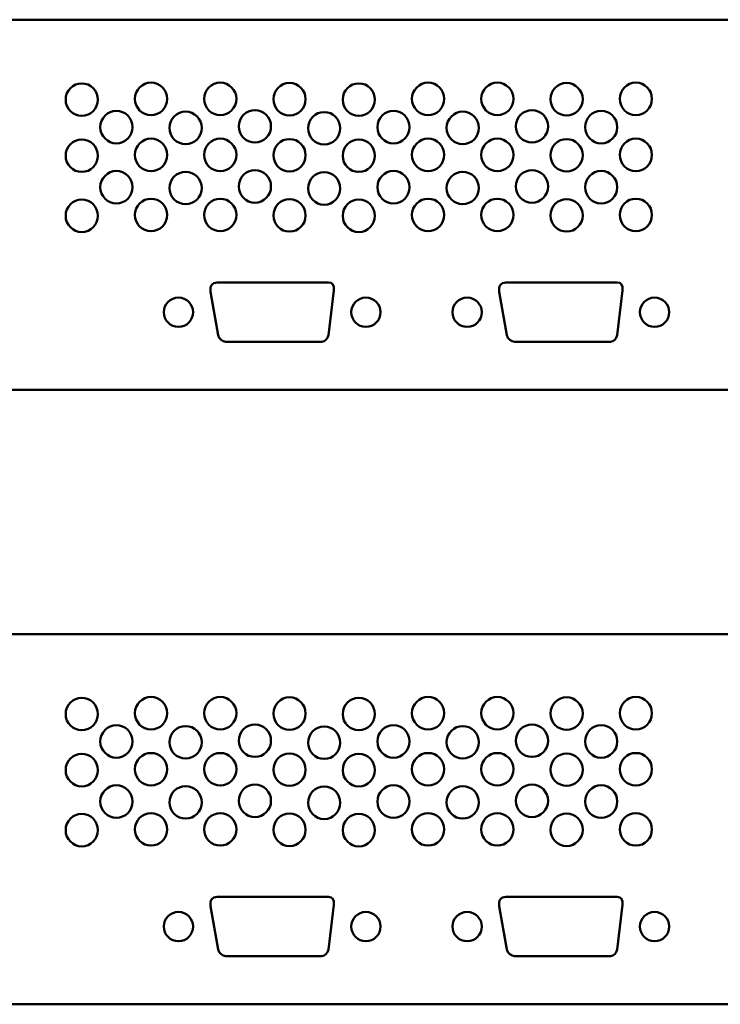
# Model space of a CAD drawing. Units: millimetres. Extents: x -18845 to 1173, y 50 to 11590.
# Drawn here: x 133 to 217, y 149 to 266 of the extents above; entities that cross this region are included whole.
import ezdxf

# ---------------------------------------------------------------- set-up
doc = ezdxf.new("R2010")
doc.units = ezdxf.units.MM
doc.header["$MEASUREMENT"] = 0
doc.layers.add('layer 1', color=7, linetype='Continuous')

msp = doc.modelspace()

# ---------------------------------------------------------------- linework, layer by layer
at = {"layer": 'layer 1', "color": 7, "lineweight": 50}
for points, knots in [([(-7.42, 265.9181), (-7.42, 265.9181), (469.4042, 265.9181), (469.4042, 265.9181), (470.2777, 265.9181), (470.9921, 265.0972), (470.9921, 264.655), (470.9921, 264.655), (470.9921, 223.3715), (470.9921, 223.3715), (470.9921, 222.9294), (470.2775, 221.9182), (469.4042, 221.9182), (469.4042, 221.9182), (-7.42, 221.9182), (-7.42, 221.9182), (-8.2933, 221.9182), (-9.0079, 222.892), (-9.0079, 223.3343), (-9.0079, 223.3343), (-9.0079, 264.8121), (-9.0079, 264.8121), (-9.0079, 265.2545), (-8.2935, 265.9181), (-7.42, 265.9181)], [0, 0, 0, 0, 0.125, 0.125, 0.125, 0.25, 0.25, 0.25, 0.375, 0.375, 0.375, 0.5, 0.5, 0.5, 0.625, 0.625, 0.625, 0.75, 0.75, 0.75, 0.875, 0.875, 0.875, 1, 1, 1, 1]), ([(11.9921, 265.9181), (11.9921, 265.9181), (449.9921, 265.9181), (449.9921, 265.9181), (449.9921, 265.9181), (449.9921, 221.9182), (449.9921, 221.9182), (449.9921, 221.9182), (11.9921, 221.9182), (11.9921, 221.9182), (11.9921, 221.9182), (11.9921, 265.9181), (11.9921, 265.9181)], [0, 0, 0, 0, 0.25, 0.25, 0.25, 0.5, 0.5, 0.5, 0.75, 0.75, 0.75, 1, 1, 1, 1]), ([(297.7873, 221.9182), (297.7873, 221.9182), (297.7873, 265.9181), (297.7873, 265.9181), (297.7873, 265.9181), (130.2529, 265.9181), (130.2529, 265.9181), (130.2529, 265.9181), (130.2529, 221.9182), (130.2529, 221.9182), (130.2529, 221.9182), (297.7873, 221.9182), (297.7873, 221.9182)], [0, 0, 0, 0, 0.25, 0.25, 0.25, 0.5, 0.5, 0.5, 0.75, 0.75, 0.75, 1, 1, 1, 1]), ([(142.7751, 256.4169), (142.7751, 255.349), (141.9199, 254.4832), (140.865, 254.4832), (139.81, 254.4832), (138.9548, 255.349), (138.9548, 256.4169), (138.9548, 257.4849), (139.81, 258.3507), (140.865, 258.3507), (141.9199, 258.3507), (142.7751, 257.4849), (142.7751, 256.4169)], [0, 0, 0, 0, 0.25, 0.25, 0.25, 0.5, 0.5, 0.5, 0.75, 0.75, 0.75, 1, 1, 1, 1]), ([(151.0025, 256.5112), (151.0025, 255.4433), (150.1473, 254.5775), (149.0924, 254.5775), (148.0374, 254.5775), (147.1822, 255.4433), (147.1822, 256.5112), (147.1822, 257.5792), (148.0374, 258.445), (149.0924, 258.445), (150.1473, 258.445), (151.0025, 257.5792), (151.0025, 256.5112)], [0, 0, 0, 0, 0.25, 0.25, 0.25, 0.5, 0.5, 0.5, 0.75, 0.75, 0.75, 1, 1, 1, 1]), ([(159.23, 256.5112), (159.23, 255.4433), (158.3748, 254.5775), (157.3199, 254.5775), (156.2649, 254.5775), (155.4097, 255.4433), (155.4097, 256.5112), (155.4097, 257.5792), (156.2649, 258.445), (157.3199, 258.445), (158.3748, 258.445), (159.23, 257.5792), (159.23, 256.5112)], [0, 0, 0, 0, 0.25, 0.25, 0.25, 0.5, 0.5, 0.5, 0.75, 0.75, 0.75, 1, 1, 1, 1]), ([(167.4575, 256.4642), (167.4575, 255.3962), (166.6023, 254.5304), (165.5474, 254.5304), (164.4924, 254.5304), (163.6372, 255.3962), (163.6372, 256.4642), (163.6372, 257.5321), (164.4924, 258.3979), (165.5474, 258.3979), (166.6023, 258.3979), (167.4575, 257.5321), (167.4575, 256.4642)], [0, 0, 0, 0, 0.25, 0.25, 0.25, 0.5, 0.5, 0.5, 0.75, 0.75, 0.75, 1, 1, 1, 1]), ([(175.685, 256.4169), (175.685, 255.349), (174.8298, 254.4832), (173.7749, 254.4832), (172.7199, 254.4832), (171.8647, 255.349), (171.8647, 256.4169), (171.8647, 257.4849), (172.7199, 258.3507), (173.7749, 258.3507), (174.8298, 258.3507), (175.685, 257.4849), (175.685, 256.4169)], [0, 0, 0, 0, 0.25, 0.25, 0.25, 0.5, 0.5, 0.5, 0.75, 0.75, 0.75, 1, 1, 1, 1]), ([(183.9124, 256.5112), (183.9124, 255.4433), (183.0572, 254.5775), (182.0022, 254.5775), (180.9473, 254.5775), (180.0921, 255.4433), (180.0921, 256.5112), (180.0921, 257.5792), (180.9473, 258.445), (182.0022, 258.445), (183.0572, 258.445), (183.9124, 257.5792), (183.9124, 256.5112)], [0, 0, 0, 0, 0.25, 0.25, 0.25, 0.5, 0.5, 0.5, 0.75, 0.75, 0.75, 1, 1, 1, 1]), ([(192.1398, 256.5112), (192.1398, 255.4433), (191.2846, 254.5775), (190.2297, 254.5775), (189.1747, 254.5775), (188.3195, 255.4433), (188.3195, 256.5112), (188.3195, 257.5792), (189.1747, 258.445), (190.2297, 258.445), (191.2846, 258.445), (192.1398, 257.5792), (192.1398, 256.5112)], [0, 0, 0, 0, 0.25, 0.25, 0.25, 0.5, 0.5, 0.5, 0.75, 0.75, 0.75, 1, 1, 1, 1]), ([(200.3674, 256.4642), (200.3674, 255.3962), (199.5122, 254.5304), (198.4572, 254.5304), (197.4023, 254.5304), (196.5471, 255.3962), (196.5471, 256.4642), (196.5471, 257.5321), (197.4023, 258.3979), (198.4572, 258.3979), (199.5122, 258.3979), (200.3674, 257.5321), (200.3674, 256.4642)], [0, 0, 0, 0, 0.25, 0.25, 0.25, 0.5, 0.5, 0.5, 0.75, 0.75, 0.75, 1, 1, 1, 1]), ([(208.5948, 256.5112), (208.5948, 255.4433), (207.7396, 254.5775), (206.6847, 254.5775), (205.6297, 254.5775), (204.7745, 255.4433), (204.7745, 256.5112), (204.7745, 257.5792), (205.6297, 258.445), (206.6847, 258.445), (207.7396, 258.445), (208.5948, 257.5792), (208.5948, 256.5112)], [0, 0, 0, 0, 0.25, 0.25, 0.25, 0.5, 0.5, 0.5, 0.75, 0.75, 0.75, 1, 1, 1, 1]), ([(146.8887, 253.1503), (146.8887, 252.0824), (146.0335, 251.2166), (144.9786, 251.2166), (143.9237, 251.2166), (143.0685, 252.0824), (143.0685, 253.1503), (143.0685, 254.2183), (143.9237, 255.0841), (144.9786, 255.0841), (146.0335, 255.0841), (146.8887, 254.2183), (146.8887, 253.1503)], [0, 0, 0, 0, 0.25, 0.25, 0.25, 0.5, 0.5, 0.5, 0.75, 0.75, 0.75, 1, 1, 1, 1]), ([(163.3438, 253.2447), (163.3438, 252.1768), (162.4886, 251.311), (161.4337, 251.311), (160.3788, 251.311), (159.5236, 252.1768), (159.5236, 253.2447), (159.5236, 254.3127), (160.3788, 255.1784), (161.4337, 255.1784), (162.4886, 255.1784), (163.3438, 254.3127), (163.3438, 253.2447)], [0, 0, 0, 0, 0.25, 0.25, 0.25, 0.5, 0.5, 0.5, 0.75, 0.75, 0.75, 1, 1, 1, 1]), ([(179.7986, 253.1503), (179.7986, 252.0824), (178.9434, 251.2166), (177.8885, 251.2166), (176.8336, 251.2166), (175.9784, 252.0824), (175.9784, 253.1503), (175.9784, 254.2183), (176.8336, 255.0841), (177.8885, 255.0841), (178.9434, 255.0841), (179.7986, 254.2183), (179.7986, 253.1503)], [0, 0, 0, 0, 0.25, 0.25, 0.25, 0.5, 0.5, 0.5, 0.75, 0.75, 0.75, 1, 1, 1, 1]), ([(196.2536, 253.2447), (196.2536, 252.1768), (195.3984, 251.311), (194.3435, 251.311), (193.2886, 251.311), (192.4334, 252.1768), (192.4334, 253.2447), (192.4334, 254.3127), (193.2886, 255.1784), (194.3435, 255.1784), (195.3984, 255.1784), (196.2536, 254.3127), (196.2536, 253.2447)], [0, 0, 0, 0, 0.25, 0.25, 0.25, 0.5, 0.5, 0.5, 0.75, 0.75, 0.75, 1, 1, 1, 1]), ([(204.481, 253.1503), (204.481, 252.0824), (203.6258, 251.2166), (202.5709, 251.2166), (201.516, 251.2166), (200.6608, 252.0824), (200.6608, 253.1503), (200.6608, 254.2183), (201.516, 255.0841), (202.5709, 255.0841), (203.6258, 255.0841), (204.481, 254.2183), (204.481, 253.1503)], [0, 0, 0, 0, 0.25, 0.25, 0.25, 0.5, 0.5, 0.5, 0.75, 0.75, 0.75, 1, 1, 1, 1]), ([(155.1162, 253.056), (155.1162, 251.9881), (154.261, 251.1223), (153.2061, 251.1223), (152.1512, 251.1223), (151.296, 251.9881), (151.296, 253.056), (151.296, 254.124), (152.1512, 254.9898), (153.2061, 254.9898), (154.261, 254.9898), (155.1162, 254.124), (155.1162, 253.056)], [0, 0, 0, 0, 0.25, 0.25, 0.25, 0.5, 0.5, 0.5, 0.75, 0.75, 0.75, 1, 1, 1, 1]), ([(171.5712, 253.0089), (171.5712, 251.9409), (170.716, 251.0751), (169.6611, 251.0751), (168.6062, 251.0751), (167.751, 251.9409), (167.751, 253.0089), (167.751, 254.0768), (168.6062, 254.9426), (169.6611, 254.9426), (170.716, 254.9426), (171.5712, 254.0768), (171.5712, 253.0089)], [0, 0, 0, 0, 0.25, 0.25, 0.25, 0.5, 0.5, 0.5, 0.75, 0.75, 0.75, 1, 1, 1, 1]), ([(188.0261, 253.056), (188.0261, 251.9881), (187.1709, 251.1223), (186.116, 251.1223), (185.0611, 251.1223), (184.2059, 251.9881), (184.2059, 253.056), (184.2059, 254.124), (185.0611, 254.9898), (186.116, 254.9898), (187.1709, 254.9898), (188.0261, 254.124), (188.0261, 253.056)], [0, 0, 0, 0, 0.25, 0.25, 0.25, 0.5, 0.5, 0.5, 0.75, 0.75, 0.75, 1, 1, 1, 1]), ([(142.7751, 249.7545), (142.7751, 248.6866), (141.9199, 247.8208), (140.865, 247.8208), (139.81, 247.8208), (138.9548, 248.6866), (138.9548, 249.7545), (138.9548, 250.8225), (139.81, 251.6883), (140.865, 251.6883), (141.9199, 251.6883), (142.7751, 250.8225), (142.7751, 249.7545)], [0, 0, 0, 0, 0.25, 0.25, 0.25, 0.5, 0.5, 0.5, 0.75, 0.75, 0.75, 1, 1, 1, 1]), ([(151.0025, 249.8488), (151.0025, 248.7809), (150.1473, 247.9151), (149.0924, 247.9151), (148.0374, 247.9151), (147.1822, 248.7809), (147.1822, 249.8488), (147.1822, 250.9168), (148.0374, 251.7826), (149.0924, 251.7826), (150.1473, 251.7826), (151.0025, 250.9168), (151.0025, 249.8488)], [0, 0, 0, 0, 0.25, 0.25, 0.25, 0.5, 0.5, 0.5, 0.75, 0.75, 0.75, 1, 1, 1, 1]), ([(159.23, 249.8488), (159.23, 248.7809), (158.3748, 247.9151), (157.3199, 247.9151), (156.2649, 247.9151), (155.4097, 248.7809), (155.4097, 249.8488), (155.4097, 250.9168), (156.2649, 251.7826), (157.3199, 251.7826), (158.3748, 251.7826), (159.23, 250.9168), (159.23, 249.8488)], [0, 0, 0, 0, 0.25, 0.25, 0.25, 0.5, 0.5, 0.5, 0.75, 0.75, 0.75, 1, 1, 1, 1]), ([(167.4575, 249.8018), (167.4575, 248.7338), (166.6023, 247.868), (165.5474, 247.868), (164.4924, 247.868), (163.6372, 248.7338), (163.6372, 249.8018), (163.6372, 250.8697), (164.4924, 251.7355), (165.5474, 251.7355), (166.6023, 251.7355), (167.4575, 250.8697), (167.4575, 249.8018)], [0, 0, 0, 0, 0.25, 0.25, 0.25, 0.5, 0.5, 0.5, 0.75, 0.75, 0.75, 1, 1, 1, 1]), ([(175.685, 249.7545), (175.685, 248.6866), (174.8298, 247.8208), (173.7749, 247.8208), (172.7199, 247.8208), (171.8647, 248.6866), (171.8647, 249.7545), (171.8647, 250.8225), (172.7199, 251.6883), (173.7749, 251.6883), (174.8298, 251.6883), (175.685, 250.8225), (175.685, 249.7545)], [0, 0, 0, 0, 0.25, 0.25, 0.25, 0.5, 0.5, 0.5, 0.75, 0.75, 0.75, 1, 1, 1, 1]), ([(183.9124, 249.8488), (183.9124, 248.7809), (183.0572, 247.9151), (182.0022, 247.9151), (180.9473, 247.9151), (180.0921, 248.7809), (180.0921, 249.8488), (180.0921, 250.9168), (180.9473, 251.7826), (182.0022, 251.7826), (183.0572, 251.7826), (183.9124, 250.9168), (183.9124, 249.8488)], [0, 0, 0, 0, 0.25, 0.25, 0.25, 0.5, 0.5, 0.5, 0.75, 0.75, 0.75, 1, 1, 1, 1]), ([(192.1398, 249.8488), (192.1398, 248.7809), (191.2846, 247.9151), (190.2297, 247.9151), (189.1747, 247.9151), (188.3195, 248.7809), (188.3195, 249.8488), (188.3195, 250.9168), (189.1747, 251.7826), (190.2297, 251.7826), (191.2846, 251.7826), (192.1398, 250.9168), (192.1398, 249.8488)], [0, 0, 0, 0, 0.25, 0.25, 0.25, 0.5, 0.5, 0.5, 0.75, 0.75, 0.75, 1, 1, 1, 1]), ([(200.3674, 249.8018), (200.3674, 248.7338), (199.5122, 247.868), (198.4572, 247.868), (197.4023, 247.868), (196.5471, 248.7338), (196.5471, 249.8018), (196.5471, 250.8697), (197.4023, 251.7355), (198.4572, 251.7355), (199.5122, 251.7355), (200.3674, 250.8697), (200.3674, 249.8018)], [0, 0, 0, 0, 0.25, 0.25, 0.25, 0.5, 0.5, 0.5, 0.75, 0.75, 0.75, 1, 1, 1, 1]), ([(208.5948, 249.8488), (208.5948, 248.7809), (207.7396, 247.9151), (206.6847, 247.9151), (205.6297, 247.9151), (204.7745, 248.7809), (204.7745, 249.8488), (204.7745, 250.9168), (205.6297, 251.7826), (206.6847, 251.7826), (207.7396, 251.7826), (208.5948, 250.9168), (208.5948, 249.8488)], [0, 0, 0, 0, 0.25, 0.25, 0.25, 0.5, 0.5, 0.5, 0.75, 0.75, 0.75, 1, 1, 1, 1]), ([(146.8887, 246.0107), (146.8887, 244.9428), (146.0335, 244.077), (144.9786, 244.077), (143.9237, 244.077), (143.0685, 244.9428), (143.0685, 246.0107), (143.0685, 247.0787), (143.9237, 247.9445), (144.9786, 247.9445), (146.0335, 247.9445), (146.8887, 247.0787), (146.8887, 246.0107)], [0, 0, 0, 0, 0.25, 0.25, 0.25, 0.5, 0.5, 0.5, 0.75, 0.75, 0.75, 1, 1, 1, 1]), ([(155.1162, 245.9164), (155.1162, 244.8485), (154.261, 243.9827), (153.2061, 243.9827), (152.1512, 243.9827), (151.296, 244.8485), (151.296, 245.9164), (151.296, 246.9844), (152.1512, 247.8502), (153.2061, 247.8502), (154.261, 247.8502), (155.1162, 246.9844), (155.1162, 245.9164)], [0, 0, 0, 0, 0.25, 0.25, 0.25, 0.5, 0.5, 0.5, 0.75, 0.75, 0.75, 1, 1, 1, 1]), ([(163.3438, 246.1051), (163.3438, 245.0372), (162.4886, 244.1714), (161.4337, 244.1714), (160.3788, 244.1714), (159.5236, 245.0372), (159.5236, 246.1051), (159.5236, 247.1731), (160.3788, 248.0388), (161.4337, 248.0388), (162.4886, 248.0388), (163.3438, 247.1731), (163.3438, 246.1051)], [0, 0, 0, 0, 0.25, 0.25, 0.25, 0.5, 0.5, 0.5, 0.75, 0.75, 0.75, 1, 1, 1, 1]), ([(171.5712, 245.8693), (171.5712, 244.8013), (170.716, 243.9355), (169.6611, 243.9355), (168.6062, 243.9355), (167.751, 244.8013), (167.751, 245.8693), (167.751, 246.9372), (168.6062, 247.803), (169.6611, 247.803), (170.716, 247.803), (171.5712, 246.9372), (171.5712, 245.8693)], [0, 0, 0, 0, 0.25, 0.25, 0.25, 0.5, 0.5, 0.5, 0.75, 0.75, 0.75, 1, 1, 1, 1]), ([(179.7986, 246.0107), (179.7986, 244.9428), (178.9434, 244.077), (177.8885, 244.077), (176.8336, 244.077), (175.9784, 244.9428), (175.9784, 246.0107), (175.9784, 247.0787), (176.8336, 247.9445), (177.8885, 247.9445), (178.9434, 247.9445), (179.7986, 247.0787), (179.7986, 246.0107)], [0, 0, 0, 0, 0.25, 0.25, 0.25, 0.5, 0.5, 0.5, 0.75, 0.75, 0.75, 1, 1, 1, 1]), ([(188.0261, 245.9164), (188.0261, 244.8485), (187.1709, 243.9827), (186.116, 243.9827), (185.0611, 243.9827), (184.2059, 244.8485), (184.2059, 245.9164), (184.2059, 246.9844), (185.0611, 247.8502), (186.116, 247.8502), (187.1709, 247.8502), (188.0261, 246.9844), (188.0261, 245.9164)], [0, 0, 0, 0, 0.25, 0.25, 0.25, 0.5, 0.5, 0.5, 0.75, 0.75, 0.75, 1, 1, 1, 1]), ([(196.2536, 246.1051), (196.2536, 245.0372), (195.3984, 244.1714), (194.3435, 244.1714), (193.2886, 244.1714), (192.4334, 245.0372), (192.4334, 246.1051), (192.4334, 247.1731), (193.2886, 248.0388), (194.3435, 248.0388), (195.3984, 248.0388), (196.2536, 247.1731), (196.2536, 246.1051)], [0, 0, 0, 0, 0.25, 0.25, 0.25, 0.5, 0.5, 0.5, 0.75, 0.75, 0.75, 1, 1, 1, 1]), ([(204.481, 246.0107), (204.481, 244.9428), (203.6258, 244.077), (202.5709, 244.077), (201.516, 244.077), (200.6608, 244.9428), (200.6608, 246.0107), (200.6608, 247.0787), (201.516, 247.9445), (202.5709, 247.9445), (203.6258, 247.9445), (204.481, 247.0787), (204.481, 246.0107)], [0, 0, 0, 0, 0.25, 0.25, 0.25, 0.5, 0.5, 0.5, 0.75, 0.75, 0.75, 1, 1, 1, 1]), ([(142.7751, 242.6149), (142.7751, 241.547), (141.9199, 240.6812), (140.865, 240.6812), (139.81, 240.6812), (138.9548, 241.547), (138.9548, 242.6149), (138.9548, 243.6829), (139.81, 244.5487), (140.865, 244.5487), (141.9199, 244.5487), (142.7751, 243.6829), (142.7751, 242.6149)], [0, 0, 0, 0, 0.25, 0.25, 0.25, 0.5, 0.5, 0.5, 0.75, 0.75, 0.75, 1, 1, 1, 1]), ([(151.0025, 242.7092), (151.0025, 241.6413), (150.1473, 240.7755), (149.0924, 240.7755), (148.0374, 240.7755), (147.1822, 241.6413), (147.1822, 242.7092), (147.1822, 243.7772), (148.0374, 244.643), (149.0924, 244.643), (150.1473, 244.643), (151.0025, 243.7772), (151.0025, 242.7092)], [0, 0, 0, 0, 0.25, 0.25, 0.25, 0.5, 0.5, 0.5, 0.75, 0.75, 0.75, 1, 1, 1, 1]), ([(159.23, 242.7092), (159.23, 241.6413), (158.3748, 240.7755), (157.3199, 240.7755), (156.2649, 240.7755), (155.4097, 241.6413), (155.4097, 242.7092), (155.4097, 243.7772), (156.2649, 244.643), (157.3199, 244.643), (158.3748, 244.643), (159.23, 243.7772), (159.23, 242.7092)], [0, 0, 0, 0, 0.25, 0.25, 0.25, 0.5, 0.5, 0.5, 0.75, 0.75, 0.75, 1, 1, 1, 1]), ([(167.4575, 242.6622), (167.4575, 241.5942), (166.6023, 240.7284), (165.5474, 240.7284), (164.4924, 240.7284), (163.6372, 241.5942), (163.6372, 242.6622), (163.6372, 243.7301), (164.4924, 244.5959), (165.5474, 244.5959), (166.6023, 244.5959), (167.4575, 243.7301), (167.4575, 242.6622)], [0, 0, 0, 0, 0.25, 0.25, 0.25, 0.5, 0.5, 0.5, 0.75, 0.75, 0.75, 1, 1, 1, 1]), ([(175.685, 242.6149), (175.685, 241.547), (174.8298, 240.6812), (173.7749, 240.6812), (172.7199, 240.6812), (171.8647, 241.547), (171.8647, 242.6149), (171.8647, 243.6829), (172.7199, 244.5487), (173.7749, 244.5487), (174.8298, 244.5487), (175.685, 243.6829), (175.685, 242.6149)], [0, 0, 0, 0, 0.25, 0.25, 0.25, 0.5, 0.5, 0.5, 0.75, 0.75, 0.75, 1, 1, 1, 1]), ([(183.9124, 242.7092), (183.9124, 241.6413), (183.0572, 240.7755), (182.0022, 240.7755), (180.9473, 240.7755), (180.0921, 241.6413), (180.0921, 242.7092), (180.0921, 243.7772), (180.9473, 244.643), (182.0022, 244.643), (183.0572, 244.643), (183.9124, 243.7772), (183.9124, 242.7092)], [0, 0, 0, 0, 0.25, 0.25, 0.25, 0.5, 0.5, 0.5, 0.75, 0.75, 0.75, 1, 1, 1, 1]), ([(192.1398, 242.7092), (192.1398, 241.6413), (191.2846, 240.7755), (190.2297, 240.7755), (189.1747, 240.7755), (188.3195, 241.6413), (188.3195, 242.7092), (188.3195, 243.7772), (189.1747, 244.643), (190.2297, 244.643), (191.2846, 244.643), (192.1398, 243.7772), (192.1398, 242.7092)], [0, 0, 0, 0, 0.25, 0.25, 0.25, 0.5, 0.5, 0.5, 0.75, 0.75, 0.75, 1, 1, 1, 1]), ([(200.3674, 242.6622), (200.3674, 241.5942), (199.5122, 240.7284), (198.4572, 240.7284), (197.4023, 240.7284), (196.5471, 241.5942), (196.5471, 242.6622), (196.5471, 243.7301), (197.4023, 244.5959), (198.4572, 244.5959), (199.5122, 244.5959), (200.3674, 243.7301), (200.3674, 242.6622)], [0, 0, 0, 0, 0.25, 0.25, 0.25, 0.5, 0.5, 0.5, 0.75, 0.75, 0.75, 1, 1, 1, 1]), ([(208.5948, 242.7092), (208.5948, 241.6413), (207.7396, 240.7755), (206.6847, 240.7755), (205.6297, 240.7755), (204.7745, 241.6413), (204.7745, 242.7092), (204.7745, 243.7772), (205.6297, 244.643), (206.6847, 244.643), (207.7396, 244.643), (208.5948, 243.7772), (208.5948, 242.7092)], [0, 0, 0, 0, 0.25, 0.25, 0.25, 0.5, 0.5, 0.5, 0.75, 0.75, 0.75, 1, 1, 1, 1]), ([(156.954, 234.6759), (156.954, 234.6759), (170.1924, 234.6759), (170.1924, 234.6759), (170.664, 234.6957), (170.88, 234.3881), (170.8171, 233.7229), (170.8171, 233.7229), (170.1627, 228.4439), (170.1627, 228.4439), (170.0414, 227.9734), (169.7851, 227.6948), (169.373, 227.637), (169.373, 227.637), (157.9827, 227.637), (157.9827, 227.637), (157.5716, 227.6844), (157.1767, 227.9535), (157.0802, 228.4437), (157.0802, 228.4437), (156.1545, 233.5668), (156.1545, 233.5668), (156.0775, 234.2866), (156.339, 234.6614), (156.954, 234.6759)], [0, 0, 0, 0, 0.125, 0.125, 0.125, 0.25, 0.25, 0.25, 0.375, 0.375, 0.375, 0.5, 0.5, 0.5, 0.625, 0.625, 0.625, 0.75, 0.75, 0.75, 0.875, 0.875, 0.875, 1, 1, 1, 1]), ([(191.244, 234.6759), (191.244, 234.6759), (204.4824, 234.6759), (204.4824, 234.6759), (204.954, 234.6957), (205.17, 234.3881), (205.1071, 233.7229), (205.1071, 233.7229), (204.4527, 228.4439), (204.4527, 228.4439), (204.3314, 227.9734), (204.0751, 227.6948), (203.663, 227.637), (203.663, 227.637), (192.2727, 227.637), (192.2727, 227.637), (191.8616, 227.6844), (191.4667, 227.9535), (191.3702, 228.4437), (191.3702, 228.4437), (190.4445, 233.5668), (190.4445, 233.5668), (190.3675, 234.2866), (190.629, 234.6614), (191.244, 234.6759)], [0, 0, 0, 0, 0.125, 0.125, 0.125, 0.25, 0.25, 0.25, 0.375, 0.375, 0.375, 0.5, 0.5, 0.5, 0.625, 0.625, 0.625, 0.75, 0.75, 0.75, 0.875, 0.875, 0.875, 1, 1, 1, 1]), ([(152.354, 232.9001), (153.3167, 232.9001), (154.0971, 232.1197), (154.0971, 231.157), (154.0971, 230.1943), (153.3167, 229.4139), (152.354, 229.4139), (151.3913, 229.4139), (150.6109, 230.1943), (150.6109, 231.157), (150.6109, 232.1197), (151.3913, 232.9001), (152.354, 232.9001)], [0, 0, 0, 0, 0.25, 0.25, 0.25, 0.5, 0.5, 0.5, 0.75, 0.75, 0.75, 1, 1, 1, 1]), ([(174.6153, 232.9001), (175.578, 232.9001), (176.3584, 232.1197), (176.3584, 231.157), (176.3584, 230.1943), (175.578, 229.4139), (174.6153, 229.4139), (173.6526, 229.4139), (172.8722, 230.1943), (172.8722, 231.157), (172.8722, 232.1197), (173.6526, 232.9001), (174.6153, 232.9001)], [0, 0, 0, 0, 0.25, 0.25, 0.25, 0.5, 0.5, 0.5, 0.75, 0.75, 0.75, 1, 1, 1, 1]), ([(186.644, 232.9001), (187.6067, 232.9001), (188.3871, 232.1197), (188.3871, 231.157), (188.3871, 230.1943), (187.6067, 229.4139), (186.644, 229.4139), (185.6813, 229.4139), (184.9009, 230.1943), (184.9009, 231.157), (184.9009, 232.1197), (185.6813, 232.9001), (186.644, 232.9001)], [0, 0, 0, 0, 0.25, 0.25, 0.25, 0.5, 0.5, 0.5, 0.75, 0.75, 0.75, 1, 1, 1, 1]), ([(208.9053, 232.9001), (209.868, 232.9001), (210.6484, 232.1197), (210.6484, 231.157), (210.6484, 230.1943), (209.868, 229.4139), (208.9053, 229.4139), (207.9426, 229.4139), (207.1622, 230.1943), (207.1622, 231.157), (207.1622, 232.1197), (207.9426, 232.9001), (208.9053, 232.9001)], [0, 0, 0, 0, 0.25, 0.25, 0.25, 0.5, 0.5, 0.5, 0.75, 0.75, 0.75, 1, 1, 1, 1]), ([(11.9921, 192.9101), (11.9921, 192.9101), (449.9921, 192.9101), (449.9921, 192.9101), (449.9921, 192.9101), (449.9921, 148.9102), (449.9921, 148.9102), (449.9921, 148.9102), (11.9921, 148.9102), (11.9921, 148.9102), (11.9921, 148.9102), (11.9921, 192.9101), (11.9921, 192.9101)], [0, 0, 0, 0, 0.25, 0.25, 0.25, 0.5, 0.5, 0.5, 0.75, 0.75, 0.75, 1, 1, 1, 1]), ([(297.7873, 148.9102), (297.7873, 148.9102), (297.7873, 192.9101), (297.7873, 192.9101), (297.7873, 192.9101), (130.2529, 192.9101), (130.2529, 192.9101), (130.2529, 192.9101), (130.2529, 148.9102), (130.2529, 148.9102), (130.2529, 148.9102), (297.7873, 148.9102), (297.7873, 148.9102)], [0, 0, 0, 0, 0.25, 0.25, 0.25, 0.5, 0.5, 0.5, 0.75, 0.75, 0.75, 1, 1, 1, 1]), ([(142.7751, 183.4089), (142.7751, 182.341), (141.9199, 181.4752), (140.865, 181.4752), (139.81, 181.4752), (138.9548, 182.341), (138.9548, 183.4089), (138.9548, 184.4769), (139.81, 185.3427), (140.865, 185.3427), (141.9199, 185.3427), (142.7751, 184.4769), (142.7751, 183.4089)], [0, 0, 0, 0, 0.25, 0.25, 0.25, 0.5, 0.5, 0.5, 0.75, 0.75, 0.75, 1, 1, 1, 1]), ([(151.0025, 183.5032), (151.0025, 182.4353), (150.1473, 181.5695), (149.0924, 181.5695), (148.0374, 181.5695), (147.1822, 182.4353), (147.1822, 183.5032), (147.1822, 184.5712), (148.0374, 185.437), (149.0924, 185.437), (150.1473, 185.437), (151.0025, 184.5712), (151.0025, 183.5032)], [0, 0, 0, 0, 0.25, 0.25, 0.25, 0.5, 0.5, 0.5, 0.75, 0.75, 0.75, 1, 1, 1, 1]), ([(159.23, 183.5032), (159.23, 182.4353), (158.3748, 181.5695), (157.3199, 181.5695), (156.2649, 181.5695), (155.4097, 182.4353), (155.4097, 183.5032), (155.4097, 184.5712), (156.2649, 185.437), (157.3199, 185.437), (158.3748, 185.437), (159.23, 184.5712), (159.23, 183.5032)], [0, 0, 0, 0, 0.25, 0.25, 0.25, 0.5, 0.5, 0.5, 0.75, 0.75, 0.75, 1, 1, 1, 1]), ([(167.4575, 183.4562), (167.4575, 182.3882), (166.6023, 181.5224), (165.5474, 181.5224), (164.4924, 181.5224), (163.6372, 182.3882), (163.6372, 183.4562), (163.6372, 184.5241), (164.4924, 185.3899), (165.5474, 185.3899), (166.6023, 185.3899), (167.4575, 184.5241), (167.4575, 183.4562)], [0, 0, 0, 0, 0.25, 0.25, 0.25, 0.5, 0.5, 0.5, 0.75, 0.75, 0.75, 1, 1, 1, 1]), ([(175.685, 183.4089), (175.685, 182.341), (174.8298, 181.4752), (173.7749, 181.4752), (172.7199, 181.4752), (171.8647, 182.341), (171.8647, 183.4089), (171.8647, 184.4769), (172.7199, 185.3427), (173.7749, 185.3427), (174.8298, 185.3427), (175.685, 184.4769), (175.685, 183.4089)], [0, 0, 0, 0, 0.25, 0.25, 0.25, 0.5, 0.5, 0.5, 0.75, 0.75, 0.75, 1, 1, 1, 1]), ([(183.9124, 183.5032), (183.9124, 182.4353), (183.0572, 181.5695), (182.0022, 181.5695), (180.9473, 181.5695), (180.0921, 182.4353), (180.0921, 183.5032), (180.0921, 184.5712), (180.9473, 185.437), (182.0022, 185.437), (183.0572, 185.437), (183.9124, 184.5712), (183.9124, 183.5032)], [0, 0, 0, 0, 0.25, 0.25, 0.25, 0.5, 0.5, 0.5, 0.75, 0.75, 0.75, 1, 1, 1, 1]), ([(192.1398, 183.5032), (192.1398, 182.4353), (191.2846, 181.5695), (190.2297, 181.5695), (189.1747, 181.5695), (188.3195, 182.4353), (188.3195, 183.5032), (188.3195, 184.5712), (189.1747, 185.437), (190.2297, 185.437), (191.2846, 185.437), (192.1398, 184.5712), (192.1398, 183.5032)], [0, 0, 0, 0, 0.25, 0.25, 0.25, 0.5, 0.5, 0.5, 0.75, 0.75, 0.75, 1, 1, 1, 1]), ([(200.3674, 183.4562), (200.3674, 182.3882), (199.5122, 181.5224), (198.4572, 181.5224), (197.4023, 181.5224), (196.5471, 182.3882), (196.5471, 183.4562), (196.5471, 184.5241), (197.4023, 185.3899), (198.4572, 185.3899), (199.5122, 185.3899), (200.3674, 184.5241), (200.3674, 183.4562)], [0, 0, 0, 0, 0.25, 0.25, 0.25, 0.5, 0.5, 0.5, 0.75, 0.75, 0.75, 1, 1, 1, 1]), ([(208.5948, 183.5032), (208.5948, 182.4353), (207.7396, 181.5695), (206.6847, 181.5695), (205.6297, 181.5695), (204.7745, 182.4353), (204.7745, 183.5032), (204.7745, 184.5712), (205.6297, 185.437), (206.6847, 185.437), (207.7396, 185.437), (208.5948, 184.5712), (208.5948, 183.5032)], [0, 0, 0, 0, 0.25, 0.25, 0.25, 0.5, 0.5, 0.5, 0.75, 0.75, 0.75, 1, 1, 1, 1]), ([(146.8887, 180.1423), (146.8887, 179.0744), (146.0335, 178.2086), (144.9786, 178.2086), (143.9237, 178.2086), (143.0685, 179.0744), (143.0685, 180.1423), (143.0685, 181.2103), (143.9237, 182.0761), (144.9786, 182.0761), (146.0335, 182.0761), (146.8887, 181.2103), (146.8887, 180.1423)], [0, 0, 0, 0, 0.25, 0.25, 0.25, 0.5, 0.5, 0.5, 0.75, 0.75, 0.75, 1, 1, 1, 1]), ([(155.1162, 180.048), (155.1162, 178.9801), (154.261, 178.1143), (153.2061, 178.1143), (152.1512, 178.1143), (151.296, 178.9801), (151.296, 180.048), (151.296, 181.116), (152.1512, 181.9818), (153.2061, 181.9818), (154.261, 181.9818), (155.1162, 181.116), (155.1162, 180.048)], [0, 0, 0, 0, 0.25, 0.25, 0.25, 0.5, 0.5, 0.5, 0.75, 0.75, 0.75, 1, 1, 1, 1]), ([(163.3438, 180.2367), (163.3438, 179.1688), (162.4886, 178.303), (161.4337, 178.303), (160.3788, 178.303), (159.5236, 179.1688), (159.5236, 180.2367), (159.5236, 181.3047), (160.3788, 182.1704), (161.4337, 182.1704), (162.4886, 182.1704), (163.3438, 181.3047), (163.3438, 180.2367)], [0, 0, 0, 0, 0.25, 0.25, 0.25, 0.5, 0.5, 0.5, 0.75, 0.75, 0.75, 1, 1, 1, 1]), ([(171.5712, 180.0009), (171.5712, 178.9329), (170.716, 178.0671), (169.6611, 178.0671), (168.6062, 178.0671), (167.751, 178.9329), (167.751, 180.0009), (167.751, 181.0688), (168.6062, 181.9346), (169.6611, 181.9346), (170.716, 181.9346), (171.5712, 181.0688), (171.5712, 180.0009)], [0, 0, 0, 0, 0.25, 0.25, 0.25, 0.5, 0.5, 0.5, 0.75, 0.75, 0.75, 1, 1, 1, 1]), ([(179.7986, 180.1423), (179.7986, 179.0744), (178.9434, 178.2086), (177.8885, 178.2086), (176.8336, 178.2086), (175.9784, 179.0744), (175.9784, 180.1423), (175.9784, 181.2103), (176.8336, 182.0761), (177.8885, 182.0761), (178.9434, 182.0761), (179.7986, 181.2103), (179.7986, 180.1423)], [0, 0, 0, 0, 0.25, 0.25, 0.25, 0.5, 0.5, 0.5, 0.75, 0.75, 0.75, 1, 1, 1, 1]), ([(188.0261, 180.048), (188.0261, 178.9801), (187.1709, 178.1143), (186.116, 178.1143), (185.0611, 178.1143), (184.2059, 178.9801), (184.2059, 180.048), (184.2059, 181.116), (185.0611, 181.9818), (186.116, 181.9818), (187.1709, 181.9818), (188.0261, 181.116), (188.0261, 180.048)], [0, 0, 0, 0, 0.25, 0.25, 0.25, 0.5, 0.5, 0.5, 0.75, 0.75, 0.75, 1, 1, 1, 1]), ([(196.2536, 180.2367), (196.2536, 179.1688), (195.3984, 178.303), (194.3435, 178.303), (193.2886, 178.303), (192.4334, 179.1688), (192.4334, 180.2367), (192.4334, 181.3047), (193.2886, 182.1704), (194.3435, 182.1704), (195.3984, 182.1704), (196.2536, 181.3047), (196.2536, 180.2367)], [0, 0, 0, 0, 0.25, 0.25, 0.25, 0.5, 0.5, 0.5, 0.75, 0.75, 0.75, 1, 1, 1, 1]), ([(204.481, 180.1423), (204.481, 179.0744), (203.6258, 178.2086), (202.5709, 178.2086), (201.516, 178.2086), (200.6608, 179.0744), (200.6608, 180.1423), (200.6608, 181.2103), (201.516, 182.0761), (202.5709, 182.0761), (203.6258, 182.0761), (204.481, 181.2103), (204.481, 180.1423)], [0, 0, 0, 0, 0.25, 0.25, 0.25, 0.5, 0.5, 0.5, 0.75, 0.75, 0.75, 1, 1, 1, 1]), ([(142.7751, 176.7465), (142.7751, 175.6786), (141.9199, 174.8128), (140.865, 174.8128), (139.81, 174.8128), (138.9548, 175.6786), (138.9548, 176.7465), (138.9548, 177.8145), (139.81, 178.6803), (140.865, 178.6803), (141.9199, 178.6803), (142.7751, 177.8145), (142.7751, 176.7465)], [0, 0, 0, 0, 0.25, 0.25, 0.25, 0.5, 0.5, 0.5, 0.75, 0.75, 0.75, 1, 1, 1, 1]), ([(151.0025, 176.8408), (151.0025, 175.7729), (150.1473, 174.9071), (149.0924, 174.9071), (148.0374, 174.9071), (147.1822, 175.7729), (147.1822, 176.8408), (147.1822, 177.9088), (148.0374, 178.7746), (149.0924, 178.7746), (150.1473, 178.7746), (151.0025, 177.9088), (151.0025, 176.8408)], [0, 0, 0, 0, 0.25, 0.25, 0.25, 0.5, 0.5, 0.5, 0.75, 0.75, 0.75, 1, 1, 1, 1]), ([(159.23, 176.8408), (159.23, 175.7729), (158.3748, 174.9071), (157.3199, 174.9071), (156.2649, 174.9071), (155.4097, 175.7729), (155.4097, 176.8408), (155.4097, 177.9088), (156.2649, 178.7746), (157.3199, 178.7746), (158.3748, 178.7746), (159.23, 177.9088), (159.23, 176.8408)], [0, 0, 0, 0, 0.25, 0.25, 0.25, 0.5, 0.5, 0.5, 0.75, 0.75, 0.75, 1, 1, 1, 1]), ([(167.4575, 176.7938), (167.4575, 175.7258), (166.6023, 174.86), (165.5474, 174.86), (164.4924, 174.86), (163.6372, 175.7258), (163.6372, 176.7938), (163.6372, 177.8617), (164.4924, 178.7275), (165.5474, 178.7275), (166.6023, 178.7275), (167.4575, 177.8617), (167.4575, 176.7938)], [0, 0, 0, 0, 0.25, 0.25, 0.25, 0.5, 0.5, 0.5, 0.75, 0.75, 0.75, 1, 1, 1, 1]), ([(175.685, 176.7465), (175.685, 175.6786), (174.8298, 174.8128), (173.7749, 174.8128), (172.7199, 174.8128), (171.8647, 175.6786), (171.8647, 176.7465), (171.8647, 177.8145), (172.7199, 178.6803), (173.7749, 178.6803), (174.8298, 178.6803), (175.685, 177.8145), (175.685, 176.7465)], [0, 0, 0, 0, 0.25, 0.25, 0.25, 0.5, 0.5, 0.5, 0.75, 0.75, 0.75, 1, 1, 1, 1]), ([(183.9124, 176.8408), (183.9124, 175.7729), (183.0572, 174.9071), (182.0022, 174.9071), (180.9473, 174.9071), (180.0921, 175.7729), (180.0921, 176.8408), (180.0921, 177.9088), (180.9473, 178.7746), (182.0022, 178.7746), (183.0572, 178.7746), (183.9124, 177.9088), (183.9124, 176.8408)], [0, 0, 0, 0, 0.25, 0.25, 0.25, 0.5, 0.5, 0.5, 0.75, 0.75, 0.75, 1, 1, 1, 1]), ([(192.1398, 176.8408), (192.1398, 175.7729), (191.2846, 174.9071), (190.2297, 174.9071), (189.1747, 174.9071), (188.3195, 175.7729), (188.3195, 176.8408), (188.3195, 177.9088), (189.1747, 178.7746), (190.2297, 178.7746), (191.2846, 178.7746), (192.1398, 177.9088), (192.1398, 176.8408)], [0, 0, 0, 0, 0.25, 0.25, 0.25, 0.5, 0.5, 0.5, 0.75, 0.75, 0.75, 1, 1, 1, 1]), ([(200.3674, 176.7938), (200.3674, 175.7258), (199.5122, 174.86), (198.4572, 174.86), (197.4023, 174.86), (196.5471, 175.7258), (196.5471, 176.7938), (196.5471, 177.8617), (197.4023, 178.7275), (198.4572, 178.7275), (199.5122, 178.7275), (200.3674, 177.8617), (200.3674, 176.7938)], [0, 0, 0, 0, 0.25, 0.25, 0.25, 0.5, 0.5, 0.5, 0.75, 0.75, 0.75, 1, 1, 1, 1]), ([(208.5948, 176.8408), (208.5948, 175.7729), (207.7396, 174.9071), (206.6847, 174.9071), (205.6297, 174.9071), (204.7745, 175.7729), (204.7745, 176.8408), (204.7745, 177.9088), (205.6297, 178.7746), (206.6847, 178.7746), (207.7396, 178.7746), (208.5948, 177.9088), (208.5948, 176.8408)], [0, 0, 0, 0, 0.25, 0.25, 0.25, 0.5, 0.5, 0.5, 0.75, 0.75, 0.75, 1, 1, 1, 1]), ([(146.8887, 173.0027), (146.8887, 171.9348), (146.0335, 171.069), (144.9786, 171.069), (143.9237, 171.069), (143.0685, 171.9348), (143.0685, 173.0027), (143.0685, 174.0707), (143.9237, 174.9365), (144.9786, 174.9365), (146.0335, 174.9365), (146.8887, 174.0707), (146.8887, 173.0027)], [0, 0, 0, 0, 0.25, 0.25, 0.25, 0.5, 0.5, 0.5, 0.75, 0.75, 0.75, 1, 1, 1, 1]), ([(155.1162, 172.9084), (155.1162, 171.8405), (154.261, 170.9747), (153.2061, 170.9747), (152.1512, 170.9747), (151.296, 171.8405), (151.296, 172.9084), (151.296, 173.9764), (152.1512, 174.8422), (153.2061, 174.8422), (154.261, 174.8422), (155.1162, 173.9764), (155.1162, 172.9084)], [0, 0, 0, 0, 0.25, 0.25, 0.25, 0.5, 0.5, 0.5, 0.75, 0.75, 0.75, 1, 1, 1, 1]), ([(163.3438, 173.0971), (163.3438, 172.0292), (162.4886, 171.1634), (161.4337, 171.1634), (160.3788, 171.1634), (159.5236, 172.0292), (159.5236, 173.0971), (159.5236, 174.1651), (160.3788, 175.0308), (161.4337, 175.0308), (162.4886, 175.0308), (163.3438, 174.1651), (163.3438, 173.0971)], [0, 0, 0, 0, 0.25, 0.25, 0.25, 0.5, 0.5, 0.5, 0.75, 0.75, 0.75, 1, 1, 1, 1]), ([(171.5712, 172.8613), (171.5712, 171.7933), (170.716, 170.9275), (169.6611, 170.9275), (168.6062, 170.9275), (167.751, 171.7933), (167.751, 172.8613), (167.751, 173.9292), (168.6062, 174.795), (169.6611, 174.795), (170.716, 174.795), (171.5712, 173.9292), (171.5712, 172.8613)], [0, 0, 0, 0, 0.25, 0.25, 0.25, 0.5, 0.5, 0.5, 0.75, 0.75, 0.75, 1, 1, 1, 1]), ([(179.7986, 173.0027), (179.7986, 171.9348), (178.9434, 171.069), (177.8885, 171.069), (176.8336, 171.069), (175.9784, 171.9348), (175.9784, 173.0027), (175.9784, 174.0707), (176.8336, 174.9365), (177.8885, 174.9365), (178.9434, 174.9365), (179.7986, 174.0707), (179.7986, 173.0027)], [0, 0, 0, 0, 0.25, 0.25, 0.25, 0.5, 0.5, 0.5, 0.75, 0.75, 0.75, 1, 1, 1, 1]), ([(188.0261, 172.9084), (188.0261, 171.8405), (187.1709, 170.9747), (186.116, 170.9747), (185.0611, 170.9747), (184.2059, 171.8405), (184.2059, 172.9084), (184.2059, 173.9764), (185.0611, 174.8422), (186.116, 174.8422), (187.1709, 174.8422), (188.0261, 173.9764), (188.0261, 172.9084)], [0, 0, 0, 0, 0.25, 0.25, 0.25, 0.5, 0.5, 0.5, 0.75, 0.75, 0.75, 1, 1, 1, 1]), ([(196.2536, 173.0971), (196.2536, 172.0292), (195.3984, 171.1634), (194.3435, 171.1634), (193.2886, 171.1634), (192.4334, 172.0292), (192.4334, 173.0971), (192.4334, 174.1651), (193.2886, 175.0308), (194.3435, 175.0308), (195.3984, 175.0308), (196.2536, 174.1651), (196.2536, 173.0971)], [0, 0, 0, 0, 0.25, 0.25, 0.25, 0.5, 0.5, 0.5, 0.75, 0.75, 0.75, 1, 1, 1, 1]), ([(204.481, 173.0027), (204.481, 171.9348), (203.6258, 171.069), (202.5709, 171.069), (201.516, 171.069), (200.6608, 171.9348), (200.6608, 173.0027), (200.6608, 174.0707), (201.516, 174.9365), (202.5709, 174.9365), (203.6258, 174.9365), (204.481, 174.0707), (204.481, 173.0027)], [0, 0, 0, 0, 0.25, 0.25, 0.25, 0.5, 0.5, 0.5, 0.75, 0.75, 0.75, 1, 1, 1, 1]), ([(142.7751, 169.6069), (142.7751, 168.539), (141.9199, 167.6732), (140.865, 167.6732), (139.81, 167.6732), (138.9548, 168.539), (138.9548, 169.6069), (138.9548, 170.6749), (139.81, 171.5407), (140.865, 171.5407), (141.9199, 171.5407), (142.7751, 170.6749), (142.7751, 169.6069)], [0, 0, 0, 0, 0.25, 0.25, 0.25, 0.5, 0.5, 0.5, 0.75, 0.75, 0.75, 1, 1, 1, 1]), ([(151.0025, 169.7012), (151.0025, 168.6333), (150.1473, 167.7675), (149.0924, 167.7675), (148.0374, 167.7675), (147.1822, 168.6333), (147.1822, 169.7012), (147.1822, 170.7692), (148.0374, 171.635), (149.0924, 171.635), (150.1473, 171.635), (151.0025, 170.7692), (151.0025, 169.7012)], [0, 0, 0, 0, 0.25, 0.25, 0.25, 0.5, 0.5, 0.5, 0.75, 0.75, 0.75, 1, 1, 1, 1]), ([(159.23, 169.7012), (159.23, 168.6333), (158.3748, 167.7675), (157.3199, 167.7675), (156.2649, 167.7675), (155.4097, 168.6333), (155.4097, 169.7012), (155.4097, 170.7692), (156.2649, 171.635), (157.3199, 171.635), (158.3748, 171.635), (159.23, 170.7692), (159.23, 169.7012)], [0, 0, 0, 0, 0.25, 0.25, 0.25, 0.5, 0.5, 0.5, 0.75, 0.75, 0.75, 1, 1, 1, 1]), ([(167.4575, 169.6542), (167.4575, 168.5862), (166.6023, 167.7204), (165.5474, 167.7204), (164.4924, 167.7204), (163.6372, 168.5862), (163.6372, 169.6542), (163.6372, 170.7221), (164.4924, 171.5879), (165.5474, 171.5879), (166.6023, 171.5879), (167.4575, 170.7221), (167.4575, 169.6542)], [0, 0, 0, 0, 0.25, 0.25, 0.25, 0.5, 0.5, 0.5, 0.75, 0.75, 0.75, 1, 1, 1, 1]), ([(175.685, 169.6069), (175.685, 168.539), (174.8298, 167.6732), (173.7749, 167.6732), (172.7199, 167.6732), (171.8647, 168.539), (171.8647, 169.6069), (171.8647, 170.6749), (172.7199, 171.5407), (173.7749, 171.5407), (174.8298, 171.5407), (175.685, 170.6749), (175.685, 169.6069)], [0, 0, 0, 0, 0.25, 0.25, 0.25, 0.5, 0.5, 0.5, 0.75, 0.75, 0.75, 1, 1, 1, 1]), ([(183.9124, 169.7012), (183.9124, 168.6333), (183.0572, 167.7675), (182.0022, 167.7675), (180.9473, 167.7675), (180.0921, 168.6333), (180.0921, 169.7012), (180.0921, 170.7692), (180.9473, 171.635), (182.0022, 171.635), (183.0572, 171.635), (183.9124, 170.7692), (183.9124, 169.7012)], [0, 0, 0, 0, 0.25, 0.25, 0.25, 0.5, 0.5, 0.5, 0.75, 0.75, 0.75, 1, 1, 1, 1]), ([(192.1398, 169.7012), (192.1398, 168.6333), (191.2846, 167.7675), (190.2297, 167.7675), (189.1747, 167.7675), (188.3195, 168.6333), (188.3195, 169.7012), (188.3195, 170.7692), (189.1747, 171.635), (190.2297, 171.635), (191.2846, 171.635), (192.1398, 170.7692), (192.1398, 169.7012)], [0, 0, 0, 0, 0.25, 0.25, 0.25, 0.5, 0.5, 0.5, 0.75, 0.75, 0.75, 1, 1, 1, 1]), ([(200.3674, 169.6542), (200.3674, 168.5862), (199.5122, 167.7204), (198.4572, 167.7204), (197.4023, 167.7204), (196.5471, 168.5862), (196.5471, 169.6542), (196.5471, 170.7221), (197.4023, 171.5879), (198.4572, 171.5879), (199.5122, 171.5879), (200.3674, 170.7221), (200.3674, 169.6542)], [0, 0, 0, 0, 0.25, 0.25, 0.25, 0.5, 0.5, 0.5, 0.75, 0.75, 0.75, 1, 1, 1, 1]), ([(208.5948, 169.7012), (208.5948, 168.6333), (207.7396, 167.7675), (206.6847, 167.7675), (205.6297, 167.7675), (204.7745, 168.6333), (204.7745, 169.7012), (204.7745, 170.7692), (205.6297, 171.635), (206.6847, 171.635), (207.7396, 171.635), (208.5948, 170.7692), (208.5948, 169.7012)], [0, 0, 0, 0, 0.25, 0.25, 0.25, 0.5, 0.5, 0.5, 0.75, 0.75, 0.75, 1, 1, 1, 1]), ([(156.954, 161.6679), (156.954, 161.6679), (170.1924, 161.6679), (170.1924, 161.6679), (170.664, 161.6877), (170.88, 161.3801), (170.8171, 160.7149), (170.8171, 160.7149), (170.1627, 155.4359), (170.1627, 155.4359), (170.0414, 154.9654), (169.7851, 154.6868), (169.373, 154.629), (169.373, 154.629), (157.9827, 154.629), (157.9827, 154.629), (157.5716, 154.6764), (157.1767, 154.9455), (157.0802, 155.4357), (157.0802, 155.4357), (156.1545, 160.5588), (156.1545, 160.5588), (156.0775, 161.2786), (156.339, 161.6534), (156.954, 161.6679)], [0, 0, 0, 0, 0.125, 0.125, 0.125, 0.25, 0.25, 0.25, 0.375, 0.375, 0.375, 0.5, 0.5, 0.5, 0.625, 0.625, 0.625, 0.75, 0.75, 0.75, 0.875, 0.875, 0.875, 1, 1, 1, 1]), ([(191.244, 161.6679), (191.244, 161.6679), (204.4824, 161.6679), (204.4824, 161.6679), (204.954, 161.6877), (205.17, 161.3801), (205.1071, 160.7149), (205.1071, 160.7149), (204.4527, 155.4359), (204.4527, 155.4359), (204.3314, 154.9654), (204.0751, 154.6868), (203.663, 154.629), (203.663, 154.629), (192.2727, 154.629), (192.2727, 154.629), (191.8616, 154.6764), (191.4667, 154.9455), (191.3702, 155.4357), (191.3702, 155.4357), (190.4445, 160.5588), (190.4445, 160.5588), (190.3675, 161.2786), (190.629, 161.6534), (191.244, 161.6679)], [0, 0, 0, 0, 0.125, 0.125, 0.125, 0.25, 0.25, 0.25, 0.375, 0.375, 0.375, 0.5, 0.5, 0.5, 0.625, 0.625, 0.625, 0.75, 0.75, 0.75, 0.875, 0.875, 0.875, 1, 1, 1, 1]), ([(152.354, 159.8921), (153.3167, 159.8921), (154.0971, 159.1117), (154.0971, 158.149), (154.0971, 157.1863), (153.3167, 156.4059), (152.354, 156.4059), (151.3913, 156.4059), (150.6109, 157.1863), (150.6109, 158.149), (150.6109, 159.1117), (151.3913, 159.8921), (152.354, 159.8921)], [0, 0, 0, 0, 0.25, 0.25, 0.25, 0.5, 0.5, 0.5, 0.75, 0.75, 0.75, 1, 1, 1, 1]), ([(174.6153, 159.8921), (175.578, 159.8921), (176.3584, 159.1117), (176.3584, 158.149), (176.3584, 157.1863), (175.578, 156.4059), (174.6153, 156.4059), (173.6526, 156.4059), (172.8722, 157.1863), (172.8722, 158.149), (172.8722, 159.1117), (173.6526, 159.8921), (174.6153, 159.8921)], [0, 0, 0, 0, 0.25, 0.25, 0.25, 0.5, 0.5, 0.5, 0.75, 0.75, 0.75, 1, 1, 1, 1]), ([(186.644, 159.8921), (187.6067, 159.8921), (188.3871, 159.1117), (188.3871, 158.149), (188.3871, 157.1863), (187.6067, 156.4059), (186.644, 156.4059), (185.6813, 156.4059), (184.9009, 157.1863), (184.9009, 158.149), (184.9009, 159.1117), (185.6813, 159.8921), (186.644, 159.8921)], [0, 0, 0, 0, 0.25, 0.25, 0.25, 0.5, 0.5, 0.5, 0.75, 0.75, 0.75, 1, 1, 1, 1]), ([(208.9053, 159.8921), (209.868, 159.8921), (210.6484, 159.1117), (210.6484, 158.149), (210.6484, 157.1863), (209.868, 156.4059), (208.9053, 156.4059), (207.9426, 156.4059), (207.1622, 157.1863), (207.1622, 158.149), (207.1622, 159.1117), (207.9426, 159.8921), (208.9053, 159.8921)], [0, 0, 0, 0, 0.25, 0.25, 0.25, 0.5, 0.5, 0.5, 0.75, 0.75, 0.75, 1, 1, 1, 1])]:
    msp.add_open_spline(points, degree=3, knots=knots, dxfattribs=at)

doc.saveas('drawing.dxf')
